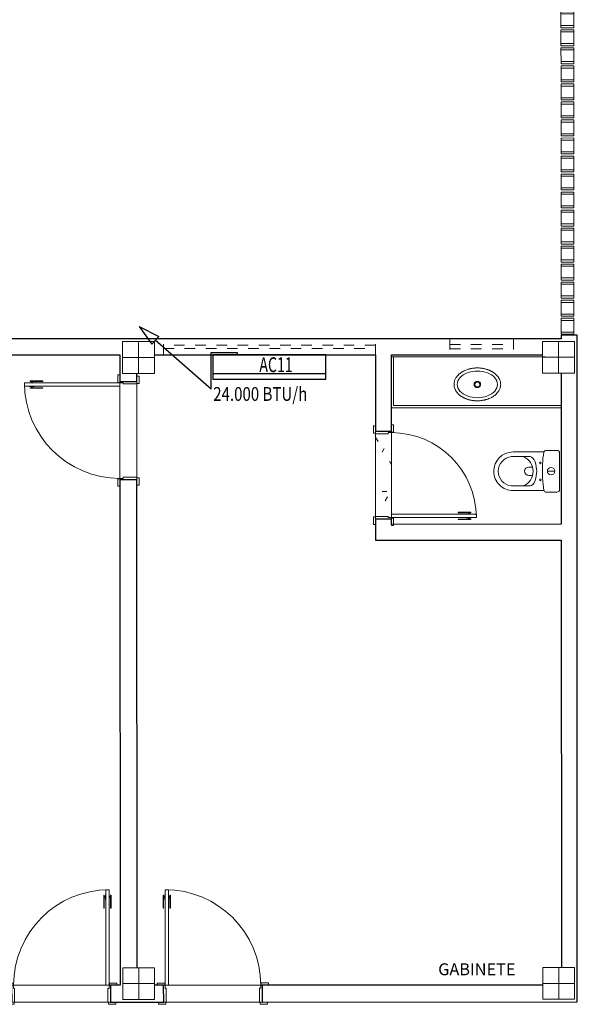
# Model space of a CAD drawing. Extents: x -197 to -22, y -136 to 16.
# Drawn here: x -94 to -89, y -105 to -95 of the extents above; entities that cross this region are included whole.
import ezdxf

# ---------------------------------------------------------------- set-up
doc = ezdxf.new("R2010")
doc.units = 0
doc.linetypes.add('210515-TJBA_JEFS_BASE_PL_PE_01-01_R00$0$Traço', pattern=[0.00635, 0.003175, -0.003175])
doc.linetypes.add('CYPE_RAYAPUNTO', pattern=[0.4125, 0.2025, -0.105, 0, -0.105])
for name, color, linetype, lineweight in [('210515-TJBA_JEFS_BASE_PL_PE_01-01_R00$0$_Hidden Lines_', 7, '210515-TJBA_JEFS_BASE_PL_PE_01-01_R00$0$Traço', 18), ('210515-TJBA_JEFS_BASE_PL_PE_01-01_R00$0$Doors', 7, 'Continuous', 9), ('210515-TJBA_JEFS_BASE_PL_PE_01-01_R00$0$Doors-1', 7, 'Continuous', 18), ('210515-TJBA_JEFS_BASE_PL_PE_01-01_R00$0$Doors-2', 7, 'Continuous', 9), ('210515-TJBA_JEFS_BASE_PL_PE_01-01_R00$0$Frame_Mullion', 7, 'Continuous', 18), ('210515-TJBA_JEFS_BASE_PL_PE_01-01_R00$0$Frame_Mullion-1', 7, 'Continuous', 9), ('210515-TJBA_JEFS_BASE_PL_PE_01-01_R00$0$FUT-ESQUADRIA VISTA', 7, 'Continuous', 9), ('210515-TJBA_JEFS_BASE_PL_PE_01-01_R00$0$FUT-ESTRUTURA CORTADA', 7, 'Continuous', 9), ('210515-TJBA_JEFS_BASE_PL_PE_01-01_R00$0$FUT-ESTRUTURA VISTA', 7, 'Continuous', 9), ('210515-TJBA_JEFS_BASE_PL_PE_01-01_R00$0$FUT-PAREDE CORTADA', 7, 'Continuous', 25), ('210515-TJBA_JEFS_BASE_PL_PE_01-01_R00$0$FUT-PISO VISTO', 7, 'Continuous', 9), ('210515-TJBA_JEFS_BASE_PL_PE_01-01_R00$0$Giro da planta', 7, 'Continuous', 9), ('210515-TJBA_JEFS_BASE_PL_PE_01-01_R00$0$Panel', 7, 'Continuous', 18), ('210515-TJBA_JEFS_BASE_PL_PE_01-01_R00$0$Peças hidrossanitárias', 7, 'Continuous', 9), ('210515-TJBA_JEFS_BASE_PL_PE_01-01_R00$0$Plumbing Fixtures', 7, 'Continuous', 9), ('210515-TJBA_JEFS_BASE_PL_PE_01-01_R00$0$Projeção janela', 7, '210515-TJBA_JEFS_BASE_PL_PE_01-01_R00$0$Traço', 18), ('210515-TJBA_JEFS_BASE_PL_PE_01-01_R00$0$Texto Arq', 7, 'Continuous', 9)]:
    doc.layers.add(name, color=color, linetype=linetype, lineweight=lineweight)
for name, color, linetype in [('AC-TUB-GAS-LIQ', 4, 'CYPE_RAYAPUNTO'), ('AR_COND_EV', 3, 'Continuous'), ('AR_COND_POT', 7, 'Continuous'), ('INDICACAO_CIRCUITO', 2, 'Continuous'), ('TUBULAÇÃO SOBE-DESCE', 2, 'Continuous')]:
    doc.layers.add(name, color=color, linetype=linetype)
doc.layers.get('210515-TJBA_JEFS_BASE_PL_PE_01-01_R00$0$Peças hidrossanitárias').off()
doc.styles.add('210515-TJBA_JEFS_BASE_PL_PE_01-01_R00$0$Arial_3', font='arial.ttf', dxfattribs={"height": 0.375})
doc.styles.add('ROMANS', font='simplex.shx')

# ---------------------------------------------------------------- blocks, each defined once
blk = doc.blocks.new('*U12', base_point=(-96.1066, -99.7979))
blk.add_line((-96.6391, -99.6179), (-95.5741, -99.6179))
blk.add_lwpolyline([(-96.6391, -99.7979), (-95.5741, -99.7979), (-95.5741, -99.5679), (-96.6391, -99.5679)], close=True)
blk = doc.blocks.new('*U92', base_point=(-97.9258, -102.069))
for p, q in [((-98.6028, -101.476), (-98.4194, -101.5702)), ((-98.6028, -101.476), (-98.4853, -101.6454)), ((-98.4194, -101.5702), (-98.4853, -101.6454)), ((-97.9258, -102.069), (-98.4524, -101.6078))]:
    blk.add_line(p, q)
blk = doc.blocks.new('210515-TJBA_JEFS_BASE_PL_PE_01-01_R00$0$Porta Giro 1 folha lisa - 90x210cm branca-1871426-IMPLANTAÇÃO')
at = {"layer": '210515-TJBA_JEFS_BASE_PL_PE_01-01_R00$0$Doors'}
for p, q in [((0.44, 0.08), (-0.44, 0.08)), ((-0.42, -0.08), (0.45, -0.08))]:
    blk.add_line(p, q, dxfattribs=at)
at = {"layer": '210515-TJBA_JEFS_BASE_PL_PE_01-01_R00$0$Doors-1'}
for p, q in [((-0.445, 0.1), (-0.515, 0.1)), ((-0.515, 0.1), (-0.515, 0.08)), ((-0.445, 0.08), (-0.445, 0.1)), ((0.515, 0.1), (0.445, 0.1)), ((0.445, 0.1), (0.445, 0.08)), ((0.515, 0.08), (0.515, 0.1)), ((-0.515, 0.08), (-0.445, 0.08)), ((-0.44, 0.08), (-0.465, 0.08)), ((-0.465, 0.08), (-0.465, -0.08)), ((-0.44, -0.05), (-0.44, 0.08)), ((0.465, 0.08), (0.44, 0.08)), ((0.44, 0.08), (0.44, -0.05)), ((0.445, 0.08), (0.515, 0.08)), ((0.465, -0.08), (0.465, 0.08)), ((-0.455, -0.08), (-0.525, -0.08)), ((-0.525, -0.08), (-0.525, -0.1)), ((-0.465, -0.08), (-0.45, -0.08)), ((-0.455, -0.1), (-0.455, -0.08)), ((-0.45, -0.08), (-0.45, -0.05)), ((-0.45, -0.05), (-0.44, -0.05)), ((-0.42, -0.08), (-0.45, -0.08)), ((-0.45, -0.08), (-0.45, -0.98)), ((-0.45, -0.98), (-0.45, -0.08)), ((-0.45, -0.08), (-0.42, -0.08)), ((-0.42, -0.98), (-0.42, -0.08)), ((-0.42, -0.08), (-0.42, -0.98)), ((0.44, -0.05), (0.45, -0.05)), ((0.45, -0.05), (0.45, -0.08)), ((0.45, -0.08), (0.465, -0.08)), ((0.525, -0.08), (0.455, -0.08)), ((0.455, -0.08), (0.455, -0.1)), ((0.525, -0.1), (0.525, -0.08)), ((-0.525, -0.1), (-0.455, -0.1)), ((0.455, -0.1), (0.525, -0.1)), ((-0.45, -0.98), (-0.42, -0.98)), ((-0.42, -0.98), (-0.45, -0.98))]:
    blk.add_line(p, q, dxfattribs=at)
at = {"layer": '210515-TJBA_JEFS_BASE_PL_PE_01-01_R00$0$Giro da planta'}
blk.add_arc((-0.45, -0.08), 0.9, 270, 360, dxfattribs=at)
at = {"layer": '210515-TJBA_JEFS_BASE_PL_PE_01-01_R00$0$Panel'}
for p, q in [((-0.465, -0.8075), (-0.47, -0.8075)), ((-0.47, -0.8075), (-0.47, -0.9275)), ((-0.465, -0.9275), (-0.465, -0.8075)), ((-0.405, -0.9275), (-0.405, -0.8075)), ((-0.405, -0.8075), (-0.4, -0.8075)), ((-0.4, -0.8075), (-0.4, -0.9275)), ((-0.47, -0.9275), (-0.465, -0.9275)), ((-0.465, -0.9051), (-0.4525, -0.9051)), ((-0.4525, -0.9151), (-0.465, -0.9151)), ((-0.45, -0.885), (-0.4525, -0.885)), ((-0.4525, -0.885), (-0.4525, -0.935)), ((-0.45, -0.935), (-0.45, -0.885)), ((-0.42, -0.935), (-0.42, -0.885)), ((-0.42, -0.885), (-0.4175, -0.885)), ((-0.4175, -0.885), (-0.4175, -0.935)), ((-0.405, -0.9051), (-0.4175, -0.9051)), ((-0.4175, -0.9151), (-0.405, -0.9151)), ((-0.4, -0.9275), (-0.405, -0.9275)), ((-0.4525, -0.935), (-0.45, -0.935)), ((-0.4175, -0.935), (-0.42, -0.935))]:
    blk.add_line(p, q, dxfattribs=at)
blk = doc.blocks.new('210515-TJBA_JEFS_BASE_PL_PE_01-01_R00$0$Tampo de granito com lavatório - 1600 x 500 mm-2103810-IMPLANTAÇÃO')
at = {"layer": '210515-TJBA_JEFS_BASE_PL_PE_01-01_R00$0$Plumbing Fixtures'}
for p, q in [((0, -0.02), (1.45, -0.02)), ((1.45, -0.02), (0, -0.02)), ((0.02, -0.48), (0.02, -0.02)), ((0, -0.5), (1.6, -0.5)), ((1.6, -0.48), (0.02, -0.48))]:
    blk.add_line(p, q, dxfattribs=at)
blk = doc.blocks.new('210515-TJBA_JEFS_BASE_PL_PE_01-01_R00$0$DECA_CUBA DE SOBREPOR OVAL_L_65-1 - L_65_17_Branco Gelo GE17-576146-IMPLANTAÇÃO')
at = {"layer": '210515-TJBA_JEFS_BASE_PL_PE_01-01_R00$0$Plumbing Fixtures'}
for radius in [0.031, 0.0225]:
    blk.add_circle((0, 0), radius, dxfattribs=at)
for major_axis in [(0.19, 0), (-0.19, 0)]:
    blk.add_ellipse((0, 0), major_axis=major_axis, ratio=0.661914, start_param=0, end_param=3.141593, dxfattribs=at)
for points in [[(0.22, 0), (0.22, 0.0055), (0.2192, 0.0164), (0.2156, 0.0323), (0.2106, 0.0454), (0.2055, 0.0556), (0.2011, 0.0631), (0.1961, 0.0704), (0.1906, 0.0775), (0.1846, 0.0845), (0.1781, 0.0911), (0.1711, 0.0976), (0.1636, 0.1038), (0.1556, 0.1097), (0.1473, 0.1152), (0.1386, 0.1205), (0.1294, 0.1254), (0.1199, 0.1301), (0.1101, 0.1343), (0.1, 0.1382), (0.0896, 0.1417), (0.0789, 0.1448), (0.0681, 0.1475), (0.0571, 0.1498), (0.0458, 0.1517), (0.0344, 0.1532), (0.0231, 0.1542), (0.0116, 0.1549), (0.0001, 0.1551), (-0.0115, 0.1549), (-0.0225, 0.1542), (-0.0329, 0.1533), (-0.0462, 0.1517), (-0.0593, 0.1494), (-0.072, 0.1465), (-0.0846, 0.1432), (-0.1, 0.1383), (-0.1174, 0.1313), (-0.1313, 0.1245), (-0.1418, 0.1185), (-0.1518, 0.1123), (-0.1636, 0.1039), (-0.1743, 0.0947), (-0.182, 0.087), (-0.1893, 0.079), (-0.1975, 0.0686), (-0.2055, 0.0557), (-0.2119, 0.0421), (-0.2165, 0.0283), (-0.2192, 0.0143), (-0.2199, 0.0048), (-0.2199, 0)], [(-0.2199, 0), (-0.2199, -0.0055), (-0.219, -0.0164), (-0.2155, -0.0323), (-0.2105, -0.0454), (-0.2053, -0.0556), (-0.201, -0.0631), (-0.196, -0.0704), (-0.1905, -0.0775), (-0.1845, -0.0845), (-0.178, -0.0911), (-0.171, -0.0976), (-0.1635, -0.1038), (-0.1555, -0.1097), (-0.1472, -0.1152), (-0.1385, -0.1205), (-0.1293, -0.1254), (-0.1197, -0.1301), (-0.11, -0.1343), (-0.0999, -0.1382), (-0.0894, -0.1417), (-0.0788, -0.1448), (-0.0679, -0.1475), (-0.0569, -0.1498), (-0.0457, -0.1517), (-0.0343, -0.1532), (-0.0229, -0.1542), (-0.0115, -0.1549), (0.0001, -0.1551), (0.0116, -0.1549), (0.0226, -0.1542), (0.033, -0.1533), (0.0463, -0.1517), (0.0594, -0.1494), (0.0721, -0.1465), (0.0847, -0.1432), (0.1001, -0.1383), (0.1175, -0.1313), (0.1314, -0.1245), (0.1419, -0.1185), (0.1519, -0.1123), (0.1637, -0.1039), (0.1744, -0.0947), (0.1822, -0.087), (0.1895, -0.079), (0.1976, -0.0686), (0.2056, -0.0557), (0.2121, -0.0421), (0.2166, -0.0283), (0.2194, -0.0143), (0.22, -0.0048), (0.22, 0)]]:
    blk.add_open_spline(points, degree=3, knots=[0, 0, 0, 0, 0.033333, 0.066667, 0.1, 0.116667, 0.133333, 0.15, 0.166667, 0.183333, 0.2, 0.216667, 0.233333, 0.25, 0.266667, 0.283333, 0.3, 0.316667, 0.333333, 0.35, 0.366667, 0.383333, 0.4, 0.416667, 0.433333, 0.45, 0.466667, 0.483333, 0.5, 0.516667, 0.533333, 0.547917, 0.5625, 0.591667, 0.60625, 0.620833, 0.65, 0.679167, 0.708333, 0.722917, 0.7375, 0.766667, 0.795833, 0.810417, 0.825, 0.854167, 0.883333, 0.9125, 0.941667, 0.970833, 1, 1, 1, 1], dxfattribs=at)
blk = doc.blocks.new('210515-TJBA_JEFS_BASE_PL_PE_01-01_R00$0$Porta Giro 1 folha lisa - 80x210cm branca-2148447-IMPLANTAÇÃO')
at = {"layer": '210515-TJBA_JEFS_BASE_PL_PE_01-01_R00$0$Doors-2'}
h = blk.add_hatch(dxfattribs=at)
h.set_pattern_fill('AREIA DENSA', color=256, style=0, pattern_type=2)
h.set_pattern_definition([(269.976, (74.633, 138.735), (0.1267872, -0.50805315), [0.042, -0.339, 0.042, -0.339, -2.032]), (269.976, (74.633, 138.735), (0.1267872, -0.50805315), [-0.762, 0.042, -0.72, 0.042, -0.339, -0.889]), (269.976, (74.633, 138.735), (0.1267872, -0.50805315), [-1.905, 0.042, -0.212, 0.042, -0.593]), (29.976, (74.696, 138.545), (0.37659334, 0.36382751), [0.042, -0.339, 0.042, -0.339, -2.032]), (29.976, (74.696, 138.545), (0.37659334, 0.36382751), [-0.762, 0.042, -0.72, 0.042, -0.339, -0.889]), (29.976, (74.696, 138.545), (0.37659334, 0.36382751), [-1.905, 0.042, -0.212, 0.042, -0.593]), (149.976, (74.95, 138.481), (-0.50338054, 0.14422564), [0.042, -0.339, 0.042, -0.339, -2.032]), (149.976, (74.95, 138.481), (-0.50338054, 0.14422564), [-0.762, 0.042, -0.72, 0.042, -0.339, -0.889]), (149.976, (74.95, 138.481), (-0.50338054, 0.14422564), [-1.905, 0.042, -0.212, 0.042, -0.593])])
h.paths.add_polyline_path([(-0.4, -0.045), (-0.4, -0.075), (0.4, -0.075), (0.4, -0.045), (0.39, -0.045), (0.39, 0.075), (-0.39, 0.075), (-0.39, -0.045), (-0.4, -0.045)])
at = {"layer": '210515-TJBA_JEFS_BASE_PL_PE_01-01_R00$0$Doors'}
for p, q in [((0.39, 0.075), (-0.39, 0.075)), ((-0.37, -0.075), (0.4, -0.075))]:
    blk.add_line(p, q, dxfattribs=at)
at = {"layer": '210515-TJBA_JEFS_BASE_PL_PE_01-01_R00$0$Doors-1'}
for p, q in [((-0.395, 0.095), (-0.465, 0.095)), ((-0.465, 0.095), (-0.465, 0.075)), ((-0.395, 0.075), (-0.395, 0.095)), ((0.465, 0.095), (0.395, 0.095)), ((0.395, 0.095), (0.395, 0.075)), ((0.465, 0.075), (0.465, 0.095)), ((-0.465, 0.075), (-0.395, 0.075)), ((-0.39, 0.075), (-0.415, 0.075)), ((-0.415, 0.075), (-0.415, -0.075)), ((-0.39, -0.045), (-0.39, 0.075)), ((0.415, 0.075), (0.39, 0.075)), ((0.39, 0.075), (0.39, -0.045)), ((0.395, 0.075), (0.465, 0.075)), ((0.415, -0.075), (0.415, 0.075)), ((-0.405, -0.075), (-0.475, -0.075)), ((-0.475, -0.075), (-0.475, -0.095)), ((-0.415, -0.075), (-0.4, -0.075)), ((-0.405, -0.095), (-0.405, -0.075)), ((-0.4, -0.075), (-0.4, -0.045)), ((-0.4, -0.045), (-0.39, -0.045)), ((-0.37, -0.075), (-0.4, -0.075)), ((-0.4, -0.075), (-0.4, -0.875)), ((-0.4, -0.875), (-0.4, -0.075)), ((-0.4, -0.075), (-0.37, -0.075)), ((-0.37, -0.875), (-0.37, -0.075)), ((-0.37, -0.075), (-0.37, -0.875)), ((0.39, -0.045), (0.4, -0.045)), ((0.4, -0.045), (0.4, -0.075)), ((0.4, -0.075), (0.415, -0.075)), ((0.475, -0.075), (0.405, -0.075)), ((0.405, -0.075), (0.405, -0.095)), ((0.475, -0.095), (0.475, -0.075)), ((-0.475, -0.095), (-0.405, -0.095)), ((0.405, -0.095), (0.475, -0.095)), ((-0.4, -0.875), (-0.37, -0.875)), ((-0.37, -0.875), (-0.4, -0.875))]:
    blk.add_line(p, q, dxfattribs=at)
at = {"layer": '210515-TJBA_JEFS_BASE_PL_PE_01-01_R00$0$Giro da planta'}
blk.add_arc((-0.4, -0.075), 0.8, 270, 360, dxfattribs=at)
at = {"layer": '210515-TJBA_JEFS_BASE_PL_PE_01-01_R00$0$Panel'}
for p, q in [((-0.415, -0.7025), (-0.42, -0.7025)), ((-0.42, -0.7025), (-0.42, -0.8225)), ((-0.415, -0.8225), (-0.415, -0.7025)), ((-0.355, -0.8225), (-0.355, -0.7025)), ((-0.355, -0.7025), (-0.35, -0.7025)), ((-0.35, -0.7025), (-0.35, -0.8225)), ((-0.42, -0.8225), (-0.415, -0.8225)), ((-0.415, -0.8001), (-0.4025, -0.8001)), ((-0.4025, -0.8101), (-0.415, -0.8101)), ((-0.4, -0.78), (-0.4025, -0.78)), ((-0.4025, -0.78), (-0.4025, -0.83)), ((-0.4025, -0.83), (-0.4, -0.83)), ((-0.4, -0.83), (-0.4, -0.78)), ((-0.37, -0.83), (-0.37, -0.78)), ((-0.37, -0.78), (-0.3675, -0.78)), ((-0.3675, -0.83), (-0.37, -0.83)), ((-0.3675, -0.78), (-0.3675, -0.83)), ((-0.355, -0.8001), (-0.3675, -0.8001)), ((-0.3675, -0.8101), (-0.355, -0.8101)), ((-0.35, -0.8225), (-0.355, -0.8225))]:
    blk.add_line(p, q, dxfattribs=at)
blk = doc.blocks.new('210515-TJBA_JEFS_BASE_PL_PE_01-01_R00$0$Porta Giro 1 folha lisa - 90x210cm branca-1870584-IMPLANTAÇÃO')
at = {"layer": '210515-TJBA_JEFS_BASE_PL_PE_01-01_R00$0$Doors'}
for p, q in [((0.45, 0.08), (-0.42, 0.08)), ((-0.44, -0.08), (0.44, -0.08))]:
    blk.add_line(p, q, dxfattribs=at)
at = {"layer": '210515-TJBA_JEFS_BASE_PL_PE_01-01_R00$0$Doors-1'}
for p, q in [((-0.45, 0.98), (-0.42, 0.98)), ((-0.45, 0.08), (-0.45, 0.98)), ((-0.45, 0.98), (-0.45, 0.08)), ((-0.42, 0.98), (-0.45, 0.98)), ((-0.42, 0.98), (-0.42, 0.08)), ((-0.42, 0.08), (-0.42, 0.98)), ((-0.525, 0.1), (-0.455, 0.1)), ((-0.525, 0.08), (-0.525, 0.1)), ((-0.455, 0.1), (-0.455, 0.08)), ((0.455, 0.08), (0.455, 0.1)), ((0.455, 0.1), (0.525, 0.1)), ((0.525, 0.1), (0.525, 0.08)), ((-0.455, 0.08), (-0.525, 0.08)), ((-0.465, 0.08), (-0.45, 0.08)), ((-0.465, -0.08), (-0.465, 0.08)), ((-0.42, 0.08), (-0.45, 0.08)), ((-0.45, 0.08), (-0.42, 0.08)), ((-0.45, 0.08), (-0.45, 0.05)), ((-0.45, 0.05), (-0.44, 0.05)), ((-0.44, 0.05), (-0.44, -0.08)), ((0.44, 0.05), (0.45, 0.05)), ((0.44, -0.08), (0.44, 0.05)), ((0.45, 0.05), (0.45, 0.08)), ((0.45, 0.08), (0.465, 0.08)), ((0.525, 0.08), (0.455, 0.08)), ((0.465, 0.08), (0.465, -0.08)), ((-0.515, -0.1), (-0.515, -0.08)), ((-0.515, -0.08), (-0.445, -0.08)), ((-0.44, -0.08), (-0.465, -0.08)), ((-0.445, -0.08), (-0.445, -0.1)), ((0.465, -0.08), (0.44, -0.08)), ((0.445, -0.1), (0.445, -0.08)), ((0.445, -0.08), (0.515, -0.08)), ((0.515, -0.08), (0.515, -0.1)), ((-0.445, -0.1), (-0.515, -0.1)), ((0.515, -0.1), (0.445, -0.1))]:
    blk.add_line(p, q, dxfattribs=at)
at = {"layer": '210515-TJBA_JEFS_BASE_PL_PE_01-01_R00$0$Giro da planta'}
blk.add_arc((-0.45, 0.08), 0.9, 0, 90, dxfattribs=at)
at = {"layer": '210515-TJBA_JEFS_BASE_PL_PE_01-01_R00$0$Panel'}
for p, q in [((-0.4525, 0.935), (-0.45, 0.935)), ((-0.4525, 0.885), (-0.4525, 0.935)), ((-0.45, 0.935), (-0.45, 0.885)), ((-0.4175, 0.935), (-0.42, 0.935)), ((-0.42, 0.935), (-0.42, 0.885)), ((-0.4175, 0.885), (-0.4175, 0.935)), ((-0.47, 0.9275), (-0.465, 0.9275)), ((-0.47, 0.8075), (-0.47, 0.9275)), ((-0.465, 0.9275), (-0.465, 0.8075)), ((-0.4525, 0.9151), (-0.465, 0.9151)), ((-0.465, 0.9051), (-0.4525, 0.9051)), ((-0.45, 0.885), (-0.4525, 0.885)), ((-0.42, 0.885), (-0.4175, 0.885)), ((-0.4175, 0.9151), (-0.405, 0.9151)), ((-0.405, 0.9051), (-0.4175, 0.9051)), ((-0.4, 0.9275), (-0.405, 0.9275)), ((-0.405, 0.9275), (-0.405, 0.8075)), ((-0.4, 0.8075), (-0.4, 0.9275)), ((-0.465, 0.8075), (-0.47, 0.8075)), ((-0.405, 0.8075), (-0.4, 0.8075))]:
    blk.add_line(p, q, dxfattribs=at)
blk = doc.blocks.new('210515-TJBA_JEFS_BASE_PL_PE_01-01_R00$0$Janela Correr 2 Folhas de Vidro Temperado - J 200 V-1190023-IMPLANTAÇÃO')
at = {"layer": '210515-TJBA_JEFS_BASE_PL_PE_01-01_R00$0$_Hidden Lines_'}
for p, q in [((-1, -0.075), (-1, 0.075)), ((1, 0.015), (-1, 0.015)), ((1, -0.075), (1, 0.075)), ((-1, -0.015), (1, -0.015))]:
    blk.add_line(p, q, dxfattribs=at)
blk = doc.blocks.new('210515-TJBA_JEFS_BASE_PL_PE_01-01_R00$0$Cobogó quadrado - 5_00 x 2_200 m-1593148-IMPLANTAÇÃO')
at = {"layer": '210515-TJBA_JEFS_BASE_PL_PE_01-01_R00$0$Frame_Mullion'}
for p, q in [((-4.75, 0.045), (-4.75, -0.075)), ((-4.73, 0.045), (-4.75, 0.045)), ((-4.73, -0.075), (-4.73, 0.045)), ((-4.62, -0.075), (-4.62, 0.045)), ((-4.62, 0.045), (-4.6, 0.045)), ((-4.6, 0.045), (-4.6, -0.075)), ((-4.58, 0.045), (-4.58, -0.075)), ((-4.56, 0.045), (-4.58, 0.045)), ((-4.56, -0.075), (-4.56, 0.045)), ((-4.45, -0.075), (-4.45, 0.045)), ((-4.45, 0.045), (-4.43, 0.045)), ((-4.43, 0.045), (-4.43, -0.075)), ((-4.41, 0.045), (-4.41, -0.075)), ((-4.39, 0.045), (-4.41, 0.045)), ((-4.39, -0.075), (-4.39, 0.045)), ((-4.28, -0.075), (-4.28, 0.045)), ((-4.28, 0.045), (-4.26, 0.045)), ((-4.26, 0.045), (-4.26, -0.075)), ((-4.24, 0.045), (-4.24, -0.075)), ((-4.22, 0.045), (-4.24, 0.045)), ((-4.22, -0.075), (-4.22, 0.045)), ((-4.11, -0.075), (-4.11, 0.045)), ((-4.11, 0.045), (-4.09, 0.045)), ((-4.09, 0.045), (-4.09, -0.075)), ((-4.07, 0.045), (-4.07, -0.075)), ((-4.05, 0.045), (-4.07, 0.045)), ((-4.05, -0.075), (-4.05, 0.045)), ((-3.94, -0.075), (-3.94, 0.045)), ((-3.94, 0.045), (-3.92, 0.045)), ((-3.92, 0.045), (-3.92, -0.075)), ((-3.9, 0.045), (-3.9, -0.075)), ((-3.88, 0.045), (-3.9, 0.045)), ((-3.88, -0.075), (-3.88, 0.045)), ((-3.77, -0.075), (-3.77, 0.045)), ((-3.77, 0.045), (-3.75, 0.045)), ((-3.75, 0.045), (-3.75, -0.075)), ((-3.73, 0.045), (-3.73, -0.075)), ((-3.71, 0.045), (-3.73, 0.045)), ((-3.71, -0.075), (-3.71, 0.045)), ((-3.6, -0.075), (-3.6, 0.045)), ((-3.6, 0.045), (-3.58, 0.045)), ((-3.58, 0.045), (-3.58, -0.075)), ((-3.56, 0.045), (-3.56, -0.075)), ((-3.54, 0.045), (-3.56, 0.045)), ((-3.54, -0.075), (-3.54, 0.045)), ((-3.43, -0.075), (-3.43, 0.045)), ((-3.43, 0.045), (-3.41, 0.045)), ((-3.41, 0.045), (-3.41, -0.075)), ((-3.39, 0.045), (-3.39, -0.075)), ((-3.37, 0.045), (-3.39, 0.045)), ((-3.37, -0.075), (-3.37, 0.045)), ((-3.26, -0.075), (-3.26, 0.045)), ((-3.26, 0.045), (-3.24, 0.045)), ((-3.24, 0.045), (-3.24, -0.075)), ((-3.22, 0.045), (-3.22, -0.075)), ((-3.2, 0.045), (-3.22, 0.045)), ((-3.2, -0.075), (-3.2, 0.045)), ((-3.09, -0.075), (-3.09, 0.045)), ((-3.09, 0.045), (-3.07, 0.045)), ((-3.07, 0.045), (-3.07, -0.075)), ((-3.05, 0.045), (-3.05, -0.075)), ((-3.03, 0.045), (-3.05, 0.045)), ((-3.03, -0.075), (-3.03, 0.045)), ((-2.92, -0.075), (-2.92, 0.045)), ((-2.92, 0.045), (-2.9, 0.045)), ((-2.9, 0.045), (-2.9, -0.075)), ((-2.88, 0.045), (-2.88, -0.075)), ((-2.86, 0.045), (-2.88, 0.045)), ((-2.86, -0.075), (-2.86, 0.045)), ((-2.75, -0.075), (-2.75, 0.045)), ((-2.75, 0.045), (-2.73, 0.045)), ((-2.73, 0.045), (-2.73, -0.075)), ((-2.71, 0.045), (-2.71, -0.075)), ((-2.69, 0.045), (-2.71, 0.045)), ((-2.69, -0.075), (-2.69, 0.045)), ((-2.58, -0.075), (-2.58, 0.045)), ((-2.58, 0.045), (-2.56, 0.045)), ((-2.56, 0.045), (-2.56, -0.075)), ((-2.54, 0.045), (-2.54, -0.075)), ((-2.52, 0.045), (-2.54, 0.045)), ((-2.52, -0.075), (-2.52, 0.045)), ((-2.41, -0.075), (-2.41, 0.045)), ((-2.41, 0.045), (-2.39, 0.045)), ((-2.39, 0.045), (-2.39, -0.075)), ((-2.37, 0.045), (-2.37, -0.075)), ((-2.35, 0.045), (-2.37, 0.045)), ((-2.35, -0.075), (-2.35, 0.045)), ((-2.24, -0.075), (-2.24, 0.045)), ((-2.24, 0.045), (-2.22, 0.045)), ((-2.22, 0.045), (-2.22, -0.075)), ((-2.2, 0.045), (-2.2, -0.075)), ((-2.18, 0.045), (-2.2, 0.045)), ((-2.18, -0.075), (-2.18, 0.045)), ((-2.07, -0.075), (-2.07, 0.045)), ((-2.07, 0.045), (-2.05, 0.045)), ((-2.05, 0.045), (-2.05, -0.075)), ((-2.03, 0.045), (-2.03, -0.075)), ((-2.01, 0.045), (-2.03, 0.045)), ((-2.01, -0.075), (-2.01, 0.045)), ((-1.9, -0.075), (-1.9, 0.045)), ((-1.9, 0.045), (-1.88, 0.045)), ((-1.88, 0.045), (-1.88, -0.075)), ((-1.86, 0.045), (-1.86, -0.075)), ((-1.84, 0.045), (-1.86, 0.045)), ((-1.84, -0.075), (-1.84, 0.045)), ((-1.73, -0.075), (-1.73, 0.045)), ((-1.73, 0.045), (-1.71, 0.045)), ((-1.71, 0.045), (-1.71, -0.075)), ((-1.69, 0.045), (-1.69, -0.075)), ((-1.67, 0.045), (-1.69, 0.045)), ((-1.67, -0.075), (-1.67, 0.045)), ((-1.56, -0.075), (-1.56, 0.045)), ((-1.56, 0.045), (-1.54, 0.045)), ((-1.54, 0.045), (-1.54, -0.075)), ((-1.52, 0.045), (-1.52, -0.075)), ((-1.5, 0.045), (-1.52, 0.045)), ((-1.5, -0.075), (-1.5, 0.045)), ((-1.39, -0.075), (-1.39, 0.045)), ((-1.39, 0.045), (-1.37, 0.045)), ((-1.37, 0.045), (-1.37, -0.075)), ((-1.35, 0.045), (-1.35, -0.075)), ((-1.33, 0.045), (-1.35, 0.045)), ((-1.33, -0.075), (-1.33, 0.045)), ((-1.22, -0.075), (-1.22, 0.045)), ((-1.22, 0.045), (-1.2, 0.045)), ((-1.2, 0.045), (-1.2, -0.075)), ((-1.18, 0.045), (-1.18, -0.075)), ((-1.16, 0.045), (-1.18, 0.045)), ((-1.16, -0.075), (-1.16, 0.045)), ((-1.05, -0.075), (-1.05, 0.045)), ((-1.05, 0.045), (-1.03, 0.045)), ((-1.03, 0.045), (-1.03, -0.075)), ((-1.01, 0.045), (-1.01, -0.075)), ((-0.99, 0.045), (-1.01, 0.045)), ((-0.99, -0.075), (-0.99, 0.045)), ((-0.88, -0.075), (-0.88, 0.045)), ((-0.88, 0.045), (-0.86, 0.045)), ((-0.86, 0.045), (-0.86, -0.075)), ((-0.84, 0.045), (-0.84, -0.075)), ((-0.82, 0.045), (-0.84, 0.045)), ((-0.82, -0.075), (-0.82, 0.045)), ((-0.71, -0.075), (-0.71, 0.045)), ((-0.71, 0.045), (-0.69, 0.045)), ((-0.69, 0.045), (-0.69, -0.075)), ((-0.67, 0.045), (-0.67, -0.075)), ((-0.65, 0.045), (-0.67, 0.045)), ((-0.65, -0.075), (-0.65, 0.045)), ((-0.54, -0.075), (-0.54, 0.045)), ((-0.54, 0.045), (-0.52, 0.045)), ((-0.52, 0.045), (-0.52, -0.075)), ((-0.5, 0.045), (-0.5, -0.075)), ((-0.48, 0.045), (-0.5, 0.045)), ((-0.48, -0.075), (-0.48, 0.045)), ((-0.37, -0.075), (-0.37, 0.045)), ((-0.37, 0.045), (-0.35, 0.045)), ((-0.35, 0.045), (-0.35, -0.075)), ((-0.33, 0.045), (-0.33, -0.075)), ((-0.31, 0.045), (-0.33, 0.045)), ((-0.31, -0.075), (-0.31, 0.045)), ((-0.2, -0.075), (-0.2, 0.045)), ((-0.2, 0.045), (-0.18, 0.045)), ((-0.18, 0.045), (-0.18, -0.075)), ((-0.16, 0.045), (-0.16, -0.075)), ((-0.14, 0.045), (-0.16, 0.045)), ((-0.14, -0.075), (-0.14, 0.045)), ((-0.03, -0.075), (-0.03, 0.045)), ((-0.03, 0.045), (-0.01, 0.045)), ((-0.01, 0.045), (-0.01, -0.075)), ((0.01, 0.045), (0.01, -0.075)), ((0.03, 0.045), (0.01, 0.045)), ((0.03, -0.075), (0.03, 0.045)), ((0.14, -0.075), (0.14, 0.045)), ((0.14, 0.045), (0.16, 0.045)), ((0.16, 0.045), (0.16, -0.075)), ((-4.75, -0.075), (-4.73, -0.075)), ((-4.6, -0.075), (-4.62, -0.075)), ((-4.58, -0.075), (-4.56, -0.075)), ((-4.43, -0.075), (-4.45, -0.075)), ((-4.41, -0.075), (-4.39, -0.075)), ((-4.26, -0.075), (-4.28, -0.075)), ((-4.24, -0.075), (-4.22, -0.075)), ((-4.09, -0.075), (-4.11, -0.075)), ((-4.07, -0.075), (-4.05, -0.075)), ((-3.92, -0.075), (-3.94, -0.075)), ((-3.9, -0.075), (-3.88, -0.075)), ((-3.75, -0.075), (-3.77, -0.075)), ((-3.73, -0.075), (-3.71, -0.075)), ((-3.58, -0.075), (-3.6, -0.075)), ((-3.56, -0.075), (-3.54, -0.075)), ((-3.41, -0.075), (-3.43, -0.075)), ((-3.39, -0.075), (-3.37, -0.075)), ((-3.24, -0.075), (-3.26, -0.075)), ((-3.22, -0.075), (-3.2, -0.075)), ((-3.07, -0.075), (-3.09, -0.075)), ((-3.05, -0.075), (-3.03, -0.075)), ((-2.9, -0.075), (-2.92, -0.075)), ((-2.88, -0.075), (-2.86, -0.075)), ((-2.73, -0.075), (-2.75, -0.075)), ((-2.71, -0.075), (-2.69, -0.075)), ((-2.56, -0.075), (-2.58, -0.075)), ((-2.54, -0.075), (-2.52, -0.075)), ((-2.39, -0.075), (-2.41, -0.075)), ((-2.37, -0.075), (-2.35, -0.075)), ((-2.22, -0.075), (-2.24, -0.075)), ((-2.2, -0.075), (-2.18, -0.075)), ((-2.05, -0.075), (-2.07, -0.075)), ((-2.03, -0.075), (-2.01, -0.075)), ((-1.88, -0.075), (-1.9, -0.075)), ((-1.86, -0.075), (-1.84, -0.075)), ((-1.71, -0.075), (-1.73, -0.075)), ((-1.69, -0.075), (-1.67, -0.075)), ((-1.54, -0.075), (-1.56, -0.075)), ((-1.52, -0.075), (-1.5, -0.075)), ((-1.37, -0.075), (-1.39, -0.075)), ((-1.35, -0.075), (-1.33, -0.075)), ((-1.2, -0.075), (-1.22, -0.075)), ((-1.18, -0.075), (-1.16, -0.075)), ((-1.03, -0.075), (-1.05, -0.075)), ((-1.01, -0.075), (-0.99, -0.075)), ((-0.86, -0.075), (-0.88, -0.075)), ((-0.84, -0.075), (-0.82, -0.075)), ((-0.69, -0.075), (-0.71, -0.075)), ((-0.67, -0.075), (-0.65, -0.075)), ((-0.52, -0.075), (-0.54, -0.075)), ((-0.5, -0.075), (-0.48, -0.075)), ((-0.35, -0.075), (-0.37, -0.075)), ((-0.33, -0.075), (-0.31, -0.075)), ((-0.18, -0.075), (-0.2, -0.075)), ((-0.16, -0.075), (-0.14, -0.075)), ((-0.01, -0.075), (-0.03, -0.075)), ((0.01, -0.075), (0.03, -0.075)), ((0.16, -0.075), (0.14, -0.075))]:
    blk.add_line(p, q, dxfattribs=at)
at = {"layer": '210515-TJBA_JEFS_BASE_PL_PE_01-01_R00$0$Frame_Mullion-1'}
for p, q in [((-4.73, 0.045), (-4.62, 0.045)), ((-4.56, 0.045), (-4.45, 0.045)), ((-4.39, 0.045), (-4.28, 0.045)), ((-4.22, 0.045), (-4.11, 0.045)), ((-4.05, 0.045), (-3.94, 0.045)), ((-3.88, 0.045), (-3.77, 0.045)), ((-3.71, 0.045), (-3.6, 0.045)), ((-3.54, 0.045), (-3.43, 0.045)), ((-3.37, 0.045), (-3.26, 0.045)), ((-3.2, 0.045), (-3.09, 0.045)), ((-3.03, 0.045), (-2.92, 0.045)), ((-2.86, 0.045), (-2.75, 0.045)), ((-2.69, 0.045), (-2.58, 0.045)), ((-2.52, 0.045), (-2.41, 0.045)), ((-2.35, 0.045), (-2.24, 0.045)), ((-2.18, 0.045), (-2.07, 0.045)), ((-2.01, 0.045), (-1.9, 0.045)), ((-1.84, 0.045), (-1.73, 0.045)), ((-1.67, 0.045), (-1.56, 0.045)), ((-1.5, 0.045), (-1.39, 0.045)), ((-1.33, 0.045), (-1.22, 0.045)), ((-1.16, 0.045), (-1.05, 0.045)), ((-0.99, 0.045), (-0.88, 0.045)), ((-0.82, 0.045), (-0.71, 0.045)), ((-0.65, 0.045), (-0.54, 0.045)), ((-0.48, 0.045), (-0.37, 0.045)), ((-0.31, 0.045), (-0.2, 0.045)), ((-0.14, 0.045), (-0.03, 0.045)), ((0.03, 0.045), (0.14, 0.045)), ((-4.73, -0.075), (-4.62, -0.075)), ((-4.56, -0.075), (-4.45, -0.075)), ((-4.39, -0.075), (-4.28, -0.075)), ((-4.22, -0.075), (-4.11, -0.075)), ((-4.05, -0.075), (-3.94, -0.075)), ((-3.88, -0.075), (-3.77, -0.075)), ((-3.71, -0.075), (-3.6, -0.075)), ((-3.54, -0.075), (-3.43, -0.075)), ((-3.37, -0.075), (-3.26, -0.075)), ((-3.2, -0.075), (-3.09, -0.075)), ((-3.03, -0.075), (-2.92, -0.075)), ((-2.86, -0.075), (-2.75, -0.075)), ((-2.69, -0.075), (-2.58, -0.075)), ((-2.52, -0.075), (-2.41, -0.075)), ((-2.35, -0.075), (-2.24, -0.075)), ((-2.18, -0.075), (-2.07, -0.075)), ((-2.01, -0.075), (-1.9, -0.075)), ((-1.84, -0.075), (-1.73, -0.075)), ((-1.67, -0.075), (-1.56, -0.075)), ((-1.5, -0.075), (-1.39, -0.075)), ((-1.33, -0.075), (-1.22, -0.075)), ((-1.16, -0.075), (-1.05, -0.075)), ((-0.99, -0.075), (-0.88, -0.075)), ((-0.82, -0.075), (-0.71, -0.075)), ((-0.65, -0.075), (-0.54, -0.075)), ((-0.48, -0.075), (-0.37, -0.075)), ((-0.31, -0.075), (-0.2, -0.075)), ((-0.14, -0.075), (-0.03, -0.075)), ((0.03, -0.075), (0.14, -0.075))]:
    blk.add_line(p, q, dxfattribs=at)
blk = doc.blocks.new('210515-TJBA_JEFS_BASE_PL_PE_01-01_R00$0$Janela_maxim-ar_alumínio_1 folha - 60x60cm natural vidro incolor-2005927-IMPLANTAÇÃO')
at = {"layer": '210515-TJBA_JEFS_BASE_PL_PE_01-01_R00$0$Projeção janela'}
for p, q in [((-0.3, 0.075), (-0.3, -0.075)), ((-0.3, 0.02), (0.3, 0.02)), ((0.3, 0.075), (0.3, -0.075)), ((-0.3, -0.02), (0.3, -0.02))]:
    blk.add_line(p, q, dxfattribs=at)
blk = doc.blocks.new('210515-TJBA_JEFS_BASE_PL_PE_01-01_R00$0$Bacia sanitária com caixa acoplada Vogue Plus Conforto - Deca - Bacia sanitária com caixa acoplada Vogue Plus Conforto - Deca-502421-IMPLANTAÇÃO')
at = {"layer": '210515-TJBA_JEFS_BASE_PL_PE_01-01_R00$0$Plumbing Fixtures'}
for p, q in [((-0.197, -0.04), (-0.197, -0.1392)), ((0.172, -0.015), (-0.172, -0.015)), ((-0.0009, -0.0596), (-0.0009, -0.1304)), ((0.197, -0.1392), (0.197, -0.04)), ((-0.1823, -0.162), (-0.1823, -0.4533)), ((0.1823, -0.4533), (0.1823, -0.162)), ((-0.04, -0.3044), (-0.04, -0.27)), ((0.04, -0.27), (0.04, -0.3044)), ((-0.1385, -0.4688), (-0.1385, -0.2935)), ((0.1381, -0.2935), (0.1381, -0.4717))]:
    blk.add_line(p, q, dxfattribs=at)
for centre, radius in [((-0.0009, -0.095), 0.0354), ((-0.0791, -0.196), 0.00788), ((0.0809, -0.196), 0.00788)]:
    blk.add_circle(centre, radius, dxfattribs=at)
for centre, radius, start, end in [((-0.172, -0.04), 0.025, 90, 180), ((0.172, -0.04), 0.025, 360, 90), ((-0.172, -0.1392), 0.025, 180, 245.56041), ((-0.0507, 0.5287), 0.7038, 259.21753, 268.89026), ((0, 3.1444), 3.3201, 268.89026, 271.10974), ((0.0507, 0.5287), 0.7038, 271.10974, 280.78247), ((0.172, -0.1392), 0.025, 294.43959, 0), ((-0.0002, -0.4162), 0.1512, 23.85522, 156.14478), ((0, -0.3044), 0.04, 180, 360), ((0, -0.4533), 0.1823, 180, 270), ((0, -0.4533), 0.1823, 270, 0), ((0, -0.4533), 0.1393, 186.39902, 270), ((0, -0.4533), 0.1393, 270, 352.4231)]:
    blk.add_arc(centre, radius, start, end, dxfattribs=at)
for points in [[(-0.1385, -0.2935), (-0.1385, -0.2526), (-0.0497, -0.2305), (-0.0002, -0.2305)], [(-0.0002, -0.2305), (0.0494, -0.2305), (0.1381, -0.2526), (0.1381, -0.2935)]]:
    blk.add_open_spline(points, degree=3, dxfattribs=at)
blk = doc.blocks.new('210515-TJBA_JEFS_BASE_PL_PE_01-01_R00$0$ARQ-EST_CON_PILAR RETANGULAR - 30x30-2231374-IMPLANTAÇÃO')
at = {"layer": '210515-TJBA_JEFS_BASE_PL_PE_01-01_R00$0$FUT-ESTRUTURA CORTADA'}
for p, q in [((0.15, 0.15), (-0.15, 0.15)), ((-0.15, 0.15), (-0.15, -0.15)), ((0.15, -0.15), (0.15, 0.15)), ((-0.15, -0.15), (0.15, -0.15))]:
    blk.add_line(p, q, dxfattribs=at)
at = {"layer": '210515-TJBA_JEFS_BASE_PL_PE_01-01_R00$0$FUT-ESTRUTURA VISTA'}
for p, q in [((0, 0.15), (0, -0.15)), ((-0.15, 0), (0.15, 0))]:
    blk.add_line(p, q, dxfattribs=at)

msp = doc.modelspace()

# ---------------------------------------------------------------- linework, layer by layer
at = {"layer": '210515-TJBA_JEFS_BASE_PL_PE_01-01_R00$0$FUT-PAREDE CORTADA'}
for p, q in [((-88.6933, -98.2271), (-108.0683, -98.2352)), ((-88.5434, -98.1937), (-88.6934, -98.1938)), ((-88.6934, -98.1938), (-88.6933, -98.2271)), ((-88.5407, -104.482), (-88.5434, -98.1937)), ((-96.6783, -98.3804), (-92.8533, -98.3788)), ((-92.8533, -98.3788), (-92.8532, -98.6288)), ((-92.5283, -98.3787), (-90.4433, -98.3778)), ((-90.4433, -98.3778), (-90.443, -99.0978)), ((-90.2933, -98.3778), (-88.8683, -98.3772)), ((-90.293, -99.0978), (-90.2933, -98.3778)), ((-92.6932, -98.6288), (-92.6932, -98.5538)), ((-88.6932, -98.5521), (-88.6926, -99.9771)), ((-92.8532, -98.6288), (-92.6932, -98.6288)), ((-90.443, -99.0978), (-90.293, -99.0978)), ((-92.8528, -99.5588), (-92.8508, -104.3238)), ((-92.6928, -99.5588), (-92.8528, -99.5588)), ((-92.6909, -104.1588), (-92.6928, -99.5588)), ((-90.4426, -99.9278), (-90.4425, -100.1278)), ((-90.2926, -99.9278), (-90.4426, -99.9278)), ((-90.2926, -99.9778), (-90.2926, -99.9278)), ((-88.6926, -99.9771), (-90.2926, -99.9778)), ((-90.4425, -100.1278), (-88.6925, -100.1271)), ((-88.6925, -100.1271), (-88.6909, -104.1571)), ((-92.8508, -104.3238), (-92.9408, -104.3239)), ((-92.9408, -104.3239), (-92.9407, -104.4839)), ((-92.4408, -104.3237), (-92.5258, -104.3237)), ((-92.4407, -104.4837), (-92.4408, -104.3237)), ((-88.8658, -104.3222), (-91.5108, -104.3233)), ((-91.5108, -104.3233), (-91.5107, -104.4833)), ((-92.9407, -104.4839), (-92.4407, -104.4837)), ((-91.5107, -104.4833), (-88.5407, -104.482))]:
    msp.add_line(p, q, dxfattribs=at)
at = {"layer": '210515-TJBA_JEFS_BASE_PL_PE_01-01_R00$0$FUT-PISO VISTO'}
for p, q in [((-90.4426, -99.9028), (-90.443, -99.1228)), ((-90.293, -99.1128), (-90.2926, -99.8828))]:
    msp.add_line(p, q, dxfattribs=at)
at = {"layer": 'AC-TUB-GAS-LIQ', "ltscale": 10}
msp.add_lwpolyline([(-91.9933, -98.7032), (-91.9933, -98.3571), (-91.749, -98.3571), (-91.749, -98.3784)], dxfattribs=at)

# ---------------------------------------------------------------- block references
at = {"layer": '210515-TJBA_JEFS_BASE_PL_PE_01-01_R00$0$FUT-ESQUADRIA VISTA'}
for name, p, rotation in [('210515-TJBA_JEFS_BASE_PL_PE_01-01_R00$0$Cobogó quadrado - 5_00 x 2_200 m-1593148-IMPLANTAÇÃO', (-88.6184, -98.0237), 270.023866967888), ('210515-TJBA_JEFS_BASE_PL_PE_01-01_R00$0$Janela Correr 2 Folhas de Vidro Temperado - J 200 V-1190023-IMPLANTAÇÃO', (-91.4433, -98.3032), 0.0238669678883549), ('210515-TJBA_JEFS_BASE_PL_PE_01-01_R00$0$Janela_maxim-ar_alumínio_1 folha - 60x60cm natural vidro incolor-2005927-IMPLANTAÇÃO', (-89.4433, -98.3024), 0.0238669678883549), ('210515-TJBA_JEFS_BASE_PL_PE_01-01_R00$0$Porta Giro 1 folha lisa - 90x210cm branca-1871426-IMPLANTAÇÃO', (-92.773, -99.0938), 270.0238669678878), ('210515-TJBA_JEFS_BASE_PL_PE_01-01_R00$0$Porta Giro 1 folha lisa - 80x210cm branca-2148447-IMPLANTAÇÃO', (-90.3678, -99.5128), 90.02386696788795), ('210515-TJBA_JEFS_BASE_PL_PE_01-01_R00$0$Porta Giro 1 folha lisa - 90x210cm branca-1871426-IMPLANTAÇÃO', (-93.4058, -104.4041), 180.0238669678883), ('210515-TJBA_JEFS_BASE_PL_PE_01-01_R00$0$Porta Giro 1 folha lisa - 90x210cm branca-1870584-IMPLANTAÇÃO', (-91.9758, -104.4035), 0.0238669678883549)]:
    msp.add_blockref(name, p, dxfattribs=dict(at, rotation=rotation))
at = {"layer": '210515-TJBA_JEFS_BASE_PL_PE_01-01_R00$0$FUT-ESTRUTURA VISTA', "rotation": 270.023866967888}
for p in [(-92.6783, -98.4038), (-88.7183, -98.4021), (-92.6758, -104.3088), (-88.7158, -104.3071)]:
    msp.add_blockref('210515-TJBA_JEFS_BASE_PL_PE_01-01_R00$0$ARQ-EST_CON_PILAR RETANGULAR - 30x30-2231374-IMPLANTAÇÃO', p, dxfattribs=at)
at = {"layer": '210515-TJBA_JEFS_BASE_PL_PE_01-01_R00$0$Peças hidrossanitárias'}
for name, p, rotation in [('210515-TJBA_JEFS_BASE_PL_PE_01-01_R00$0$Tampo de granito com lavatório - 1600 x 500 mm-2103810-IMPLANTAÇÃO', (-90.2933, -98.3778), 0.0238669678883549), ('210515-TJBA_JEFS_BASE_PL_PE_01-01_R00$0$DECA_CUBA DE SOBREPOR OVAL_L_65-1 - L_65_17_Branco Gelo GE17-576146-IMPLANTAÇÃO', (-89.4832, -98.6574), 0.0238669678883549), ('210515-TJBA_JEFS_BASE_PL_PE_01-01_R00$0$Bacia sanitária com caixa acoplada Vogue Plus Conforto - Deca - Bacia sanitária com caixa acoplada Vogue Plus Conforto - Deca-502421-IMPLANTAÇÃO', (-88.6928, -99.4771), 270.023866967888)]:
    msp.add_blockref(name, p, dxfattribs=dict(at, rotation=rotation))
at = {"layer": 'AR_COND_EV', "rotation": 180.0238669678877}
msp.add_blockref('*U12', (-91.4433, -98.3782), dxfattribs=at)
at = {"layer": 'TUBULAÇÃO SOBE-DESCE'}
msp.add_blockref('*U92', (-91.9933, -98.7032), dxfattribs=at)

# ---------------------------------------------------------------- texts
at = {"layer": '210515-TJBA_JEFS_BASE_PL_PE_01-01_R00$0$Texto Arq', "insert": (-89.8524, -104.118), "char_height": 0.1125, "width": 0.962025, "attachment_point": 1, "style": '210515-TJBA_JEFS_BASE_PL_PE_01-01_R00$0$Arial_3'}
msp.add_mtext('GABINETE', dxfattribs=at)
at = {"layer": 'AR_COND_POT', "ltscale": 0.035, "style": 'ROMANS', "width": 0.8}
msp.add_text('24.000 BTU/h', height=0.13, dxfattribs=at).set_placement((-91.9736, -98.8128))
at = {"layer": 'INDICACAO_CIRCUITO', "style": 'ROMANS', "width": 0.7}
msp.add_text('AC11', height=0.14, dxfattribs=at).set_placement((-91.5389, -98.542))

doc.saveas('drawing.dxf')
